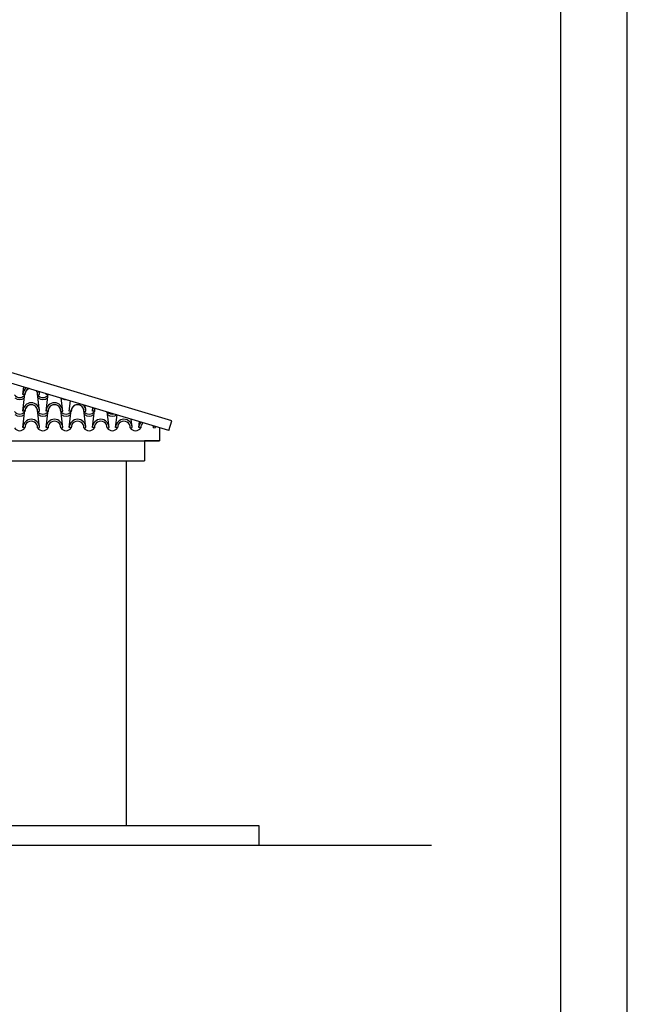
# Model space of a CAD drawing. Units: millimetres. Extents: x -255 to 41745, y 236 to 29936.
# Drawn here: x 37167 to 41745, y 7661 to 15086 of the extents above; entities that cross this region are included whole.
import ezdxf

# ---------------------------------------------------------------- set-up
doc = ezdxf.new("R2010")
doc.units = ezdxf.units.MM
for name, color, linetype in [('06', 60, 'Continuous'), ('1', 1, 'Continuous'), ('CALIDADES', 7, 'Continuous')]:
    doc.layers.add(name, color=color, linetype=linetype)

# ---------------------------------------------------------------- blocks, each defined once
blk = doc.blocks.new('PP')
at = {"layer": '1'}
for p, q in [((5347.1, -1662.5), (5353.6, -1606.1)), ((5347.1, -1787.5), (5362, -1656.8)), ((5361.8, -1665.4), (5347.1, -1662.5)), ((5361.8, -1665.4), (5347.1, -1662.5)), ((5472.1, -1787.5), (5457.2, -1656.8)), ((5457.4, -1665.4), (5472.1, -1662.5)), ((5457.4, -1665.4), (5472.1, -1662.5)), ((5472.1, -1662.5), (5469.6, -1640.9)), ((5521.6, -1662.5), (5522.3, -1656.7)), ((5521.6, -1787.5), (5536.5, -1656.8)), ((5536.3, -1665.4), (5521.6, -1662.5)), ((5536.3, -1665.4), (5521.6, -1662.5)), ((5646.6, -1787.5), (5635.6, -1690.7)), ((5347.1, -1912.5), (5362, -1781.8)), ((5472.1, -1912.5), (5457.2, -1781.8)), ((5521.6, -1912.5), (5536.5, -1781.8)), ((5646.6, -1912.5), (5631.7, -1781.8)), ((5696.1, -1787.5), (5704.8, -1711.4)), ((5696.1, -1912.5), (5711, -1781.8)), ((5821.1, -1912.5), (5806.2, -1781.8)), ((5821.1, -1787.5), (5816.2, -1744.9)), ((5870.6, -1787.5), (5873.5, -1762.1)), ((5870.6, -1912.5), (5885.5, -1781.8)), ((5361.8, -1790.4), (5347.1, -1787.5)), ((5361.8, -1790.4), (5347.1, -1787.5)), ((5457.4, -1790.4), (5472.1, -1787.5)), ((5457.4, -1790.4), (5472.1, -1787.5)), ((5536.3, -1790.4), (5521.6, -1787.5)), ((5536.3, -1790.4), (5521.6, -1787.5)), ((5631.9, -1790.4), (5646.6, -1787.5)), ((5631.9, -1790.4), (5646.6, -1787.5)), ((5710.8, -1790.4), (5696.1, -1787.5)), ((5710.8, -1790.4), (5696.1, -1787.5)), ((5806.4, -1790.4), (5821.1, -1787.5)), ((5806.4, -1790.4), (5821.1, -1787.5)), ((5885.3, -1790.4), (5870.6, -1787.5)), ((5885.3, -1790.4), (5870.6, -1787.5)), ((5995.6, -1912.5), (5982.2, -1794.6)), ((5995.6, -1912.5), (5982.2, -1794.6)), ((6045.1, -1912.5), (6056, -1816.8)), ((6045.1, -1912.5), (6056, -1816.8)), ((6170.1, -1912.5), (6162.9, -1848.9)), ((6170.1, -1912.5), (6162.9, -1848.9)), ((6170.1, -1912.5), (6162.9, -1848.9)), ((5361.8, -1915.4), (5347.1, -1912.5)), ((5457.4, -1915.4), (5472.1, -1912.5)), ((5536.3, -1915.4), (5521.6, -1912.5)), ((5631.9, -1915.4), (5646.6, -1912.5)), ((5710.8, -1915.4), (5696.1, -1912.5)), ((5806.4, -1915.4), (5821.1, -1912.5)), ((5885.3, -1915.4), (5870.6, -1912.5)), ((5980.9, -1915.4), (5995.6, -1912.5)), ((5980.9, -1915.4), (5995.6, -1912.5)), ((6059.8, -1915.4), (6045.1, -1912.5)), ((6059.8, -1915.4), (6045.1, -1912.5)), ((6155.5, -1915.4), (6170.1, -1912.5)), ((6155.5, -1915.4), (6170.1, -1912.5)), ((6155.5, -1915.4), (6170.1, -1912.5)), ((6219.6, -1912.5), (6224.8, -1867.4)), ((6219.6, -1912.5), (6224.8, -1867.4)), ((6219.6, -1912.5), (6224.8, -1867.4)), ((6234.3, -1915.4), (6219.6, -1912.5)), ((6234.3, -1915.4), (6219.6, -1912.5)), ((6234.3, -1915.4), (6219.6, -1912.5)), ((6330, -1915.4), (6344.6, -1912.5)), ((6344.6, -1912.5), (6343.5, -1903.1))]:
    blk.add_line(p, q, dxfattribs=at)
for centre, radius, start, end in [((5409.6, -1662.5), 62.5, 125.91763, 180), ((5409.6, -1662.5), 62.5, 125.91763, 180), ((5409.6, -1662.5), 47.9, 110.93507, 183.51128), ((5409.6, -1662.5), 47.9, 110.93507, 183.51128), ((5409.6, -1662.5), 47.9, 110.93507, 173.16196), ((5322.3, -1638.1), 47.9, 214.75597, 325.24403), ((5322.3, -1638.1), 47.9, 214.75597, 325.24403), ((5322.3, -1638.1), 62.5, 234.93079, 305.06921), ((5409.6, -1662.5), 47.9, 6.83804, 35.66645), ((5409.6, -1662.5), 47.9, 356.48872, 35.66645), ((5409.6, -1662.5), 47.9, 356.48872, 35.66645), ((5496.8, -1638.1), 47.9, 214.75597, 325.24403), ((5496.8, -1638.1), 47.9, 214.75597, 325.24403), ((5496.8, -1638.1), 62.5, 234.93079, 305.06921), ((5409.6, -1662.5), 62.5, 0, 20.68388), ((5409.6, -1662.5), 62.5, 0, 20.68388), ((5584.1, -1662.5), 62.5, 174.55422, 180), ((5584.1, -1662.5), 62.5, 174.55422, 180), ((5584.1, -1662.5), 47.9, 178.04727, 183.51128), ((5584.1, -1662.5), 47.9, 178.04727, 183.51128), ((5671.3, -1638.1), 62.5, 234.93079, 267.4439), ((5409.6, -1787.5), 62.5, 0, 180), ((5409.6, -1787.5), 62.5, 0, 180), ((5409.6, -1787.5), 47.9, 356.48872, 183.51128), ((5409.6, -1787.5), 47.9, 356.48872, 183.51128), ((5409.6, -1787.5), 47.9, 6.83804, 173.16196), ((5584.1, -1787.5), 62.5, 0, 180), ((5584.1, -1787.5), 62.5, 0, 180), ((5584.1, -1787.5), 47.9, 356.48872, 183.51128), ((5584.1, -1787.5), 47.9, 356.48872, 183.51128), ((5584.1, -1787.5), 47.9, 6.83804, 173.16196), ((5758.6, -1787.5), 47.9, 356.48872, 183.51128), ((5758.6, -1787.5), 47.9, 356.48872, 183.51128), ((5758.6, -1787.5), 47.9, 6.83804, 173.16196), ((5758.6, -1787.5), 62.5, 0, 49.96673), ((5933.1, -1787.5), 62.5, 156.64407, 180), ((5933.1, -1787.5), 62.5, 156.64407, 180), ((5933.1, -1787.5), 47.9, 154.60429, 183.51128), ((5933.1, -1787.5), 47.9, 154.60429, 183.51128), ((5933.1, -1787.5), 47.9, 154.60429, 173.16196), ((5322.3, -1763.1), 47.9, 214.75597, 325.24403), ((5322.3, -1763.1), 47.9, 214.75597, 325.24403), ((5322.3, -1763.1), 62.5, 234.93079, 305.06921), ((5409.6, -1912.5), 62.5, 0, 180), ((5496.8, -1763.1), 47.9, 214.75597, 325.24403), ((5496.8, -1763.1), 47.9, 214.75597, 325.24403), ((5496.8, -1763.1), 62.5, 234.93079, 305.06921), ((5584.1, -1912.5), 62.5, 0, 180), ((5671.3, -1763.1), 47.9, 214.75597, 325.24403), ((5671.3, -1763.1), 47.9, 214.75597, 325.24403), ((5671.3, -1763.1), 62.5, 234.93079, 305.06921), ((5758.6, -1912.5), 62.5, 0, 180), ((5845.8, -1763.1), 47.9, 214.75597, 325.24403), ((5845.8, -1763.1), 47.9, 214.75597, 325.24403), ((5845.8, -1763.1), 62.5, 234.93079, 305.06921), ((5933.1, -1912.5), 62.5, 0, 180), ((6020.3, -1763.1), 62.5, 234.93079, 305.06921), ((6020.3, -1763.1), 62.5, 234.93079, 305.06921), ((6020.3, -1763.1), 47.9, 222.51285, 284.08866), ((6020.3, -1763.1), 47.9, 222.51285, 284.08866), ((6020.3, -1763.1), 47.9, 222.51285, 284.08866), ((6107.6, -1912.5), 62.5, 0, 180), ((5322.3, -1888.1), 47.9, 214.75597, 325.24403), ((5409.6, -1912.5), 47.9, 356.48872, 183.51128), ((5496.8, -1888.1), 47.9, 214.75597, 325.24403), ((5584.1, -1912.5), 47.9, 356.48872, 183.51128), ((5671.3, -1888.1), 47.9, 214.75597, 325.24403), ((5758.6, -1912.5), 47.9, 356.48872, 183.51128), ((5845.8, -1888.1), 47.9, 214.75597, 325.24403), ((5933.1, -1912.5), 47.9, 356.48872, 183.51128), ((6020.3, -1888.1), 47.9, 214.75597, 325.24403), ((6020.3, -1888.1), 47.9, 214.75597, 325.24403), ((6107.6, -1912.5), 47.9, 356.48872, 183.51128), ((6194.8, -1888.1), 47.9, 214.75597, 325.24403), ((6194.8, -1888.1), 47.9, 214.75597, 325.24403), ((6194.8, -1888.1), 47.9, 214.75597, 325.24403), ((6282.1, -1912.5), 62.5, 138.02411, 180), ((6282.1, -1912.5), 47.9, 129.45613, 183.51128), ((6282.1, -1912.5), 47.9, 356.48872, 17.14538), ((6282.1, -1912.5), 62.5, 0, 8.5774)]:
    blk.add_arc(centre, radius, start, end, dxfattribs=at)

msp = doc.modelspace()

# ---------------------------------------------------------------- linework, layer by layer
at = {"color": 6}
msp.add_lwpolyline([(745.2, 736.3), (41245.2, 736.3), (41245.2, 29436.3), (745.2, 29436.3)], close=True, dxfattribs=at)
at = {"layer": '06'}
for p, q in [((24719.9, 8860.3), (38969.9, 8860.3)), ((38969.9, 8860.3), (40270.5, 8860.3))]:
    msp.add_line(p, q, dxfattribs=at)
at = {"layer": 'CALIDADES'}
for p, q in [((38313.3, 12060.6), (31844.9, 14001.1)), ((38291.7, 11988.8), (31844.9, 13922.8)), ((38291.7, 11988.8), (38313.3, 12060.6)), ((38219.9, 12010.3), (38219.9, 11910.3)), ((25469.9, 11910.3), (38219.9, 11910.3)), ((38219.9, 11910.3), (38107.6, 11910.3)), ((38107.6, 11910.3), (38107.6, 11760.3)), ((25582.1, 11760.3), (38107.6, 11760.3)), ((37969.9, 11760.3), (37969.9, 9010.3)), ((24719.9, 9010.3), (38969.9, 9010.3)), ((38969.9, 9010.3), (38969.9, 8860.3))]:
    msp.add_line(p, q, dxfattribs=at)
at = {"layer": 'CALIDADES', "color": 1}
msp.add_lwpolyline([(-254.8, 236.3), (41745.2, 236.3), (41745.2, 29936.3), (-254.8, 29936.3)], close=True, dxfattribs=at)

# ---------------------------------------------------------------- block references
at = {"layer": 'CALIDADES'}
msp.add_blockref('PP', (31844.9, 13922.8), dxfattribs=at)

doc.saveas('drawing.dxf')
